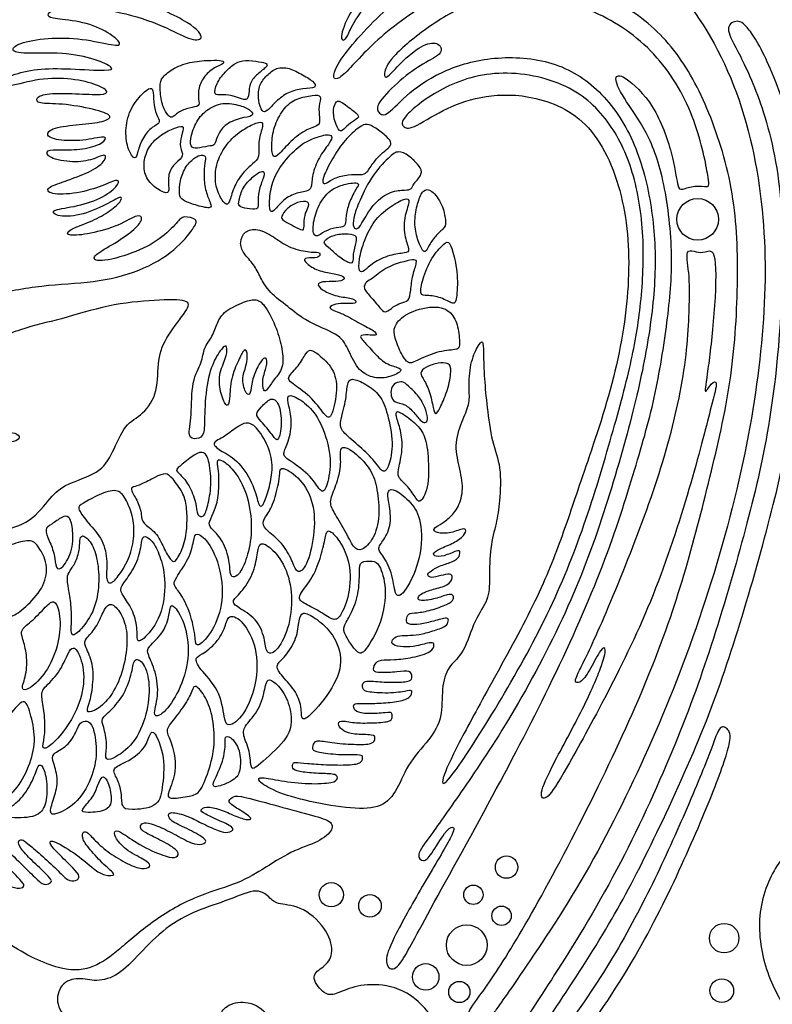
# Model space of a CAD drawing. Units: millimetres. Extents: x -68 to 108, y -111 to 119.
# Drawn here: x 4 to 56, y -16 to 53 of the extents above; entities that cross this region are included whole.
import ezdxf

# ---------------------------------------------------------------- set-up
doc = ezdxf.new("R2010")
doc.units = ezdxf.units.MM
doc.header["$MEASUREMENT"] = 0
doc.layers.add('Layer 03', color=5, linetype='Continuous')

msp = doc.modelspace()

# ---------------------------------------------------------------- linework, layer by layer
at = {"layer": 'Layer 03'}
for centre, radius in [((51.251, 38.828), 1.459), ((37.844, -6.598), 0.785), ((25.548, -8.537), 0.851), ((35.517, -8.537), 0.679), ((28.263, -9.313), 0.791), ((37.495, -10.011), 0.679), ((35.052, -12.067), 1.427), ((53.111, -11.581), 1.033), ((32.172, -14.299), 0.931), ((52.943, -15.263), 0.831), ((34.533, -15.356), 0.743)]:
    msp.add_circle(centre, radius, dxfattribs=at)
for points in [[(30.423, 59.121), (31.456, 59.927), (33.867, 61.514), (38.315, 62.633), (43.441, 62.441), (48.876, 60.425), (52.375, 57.486), (53.399, 56.196), (52.899, 55.902), (52.361, 56.303), (50.687, 57.86), (48.808, 59.184), (47.446, 59.751), (47.108, 59.512), (47.107, 59.176), (48.57, 58.516), (50.642, 57.029), (51.83, 55.86), (52.025, 55.398), (51.611, 55.111), (51.069, 55.366), (48.615, 57.387), (45.278, 58.974), (40.48, 59.734), (35.949, 58.979), (32.572, 57.428), (29.903, 55.816), (27.681, 53.613), (26.794, 51.993), (26.547, 51.339), (26.086, 51.382), (26.718, 53.248), (28.435, 55.561), (30.953, 57.17), (32.152, 58.004), (31.186, 58.483), (29.404, 57.341), (27.84, 55.72), (27.114, 54.688), (26.743, 54.963), (27.664, 56.682), (29.389, 58.316), (30.423, 59.121)], [(38.59, -14.471), (39.692, -12.862), (43.196, -7.734), (47.604, 0.999), (51.5, 10.643), (54.552, 21.372), (55.995, 30.884), (56.102, 39.42), (54.217, 48.503), (49.667, 55.872), (45.369, 57.877), (42.103, 58.325), (42.735, 57.741), (43.751, 57.106), (42.403, 57.176), (38.827, 57.743), (32.885, 56.271), (28.886, 53.318), (25.36, 49.208), (25.849, 48.122), (28.088, 50.964), (32.259, 54.228), (36.821, 55.862), (41.978, 55.609), (46.304, 53.946), (49.757, 50.925), (52.131, 46.513), (53.926, 40.725), (54.157, 34.333), (53.68, 27.354), (52.157, 20.847), (50.365, 13.815), (48.084, 7.203), (44.436, -0.817), (39.803, -9.665), (36.75, -14.633), (35.075, -16.727), (35.135, -17.206), (35.809, -17.907), (36.585, -17.39), (37.488, -16.081), (38.59, -14.471)], [(-9.766, 50.306), (-8.611, 50.956), (-5.167, 52.795), (0.879, 54.877), (7.017, 55.383), (12.003, 54.331), (15.945, 52.532), (16.729, 51.376), (15.615, 51.376), (13.964, 52.367), (10.663, 53.481), (7.98, 53.646), (5.917, 53.563), (5.546, 53.109), (6.082, 52.862), (8.146, 52.738), (10.044, 51.913), (10.911, 51.087), (10.415, 50.963), (8.104, 51.541), (5.628, 51.582), (3.511, 51.192), (3.013, 50.64), (3.843, 50.428), (6.757, 50.565), (9.101, 50.061), (10.341, 49.45), (10.061, 49.211), (7.145, 49.411), (4.868, 49.411), (3.071, 48.971), (2.032, 48.372), (2.552, 47.973), (4.791, 48.691), (7.107, 48.771), (9.063, 48.331), (10.021, 47.773), (9.581, 47.533), (7.627, 47.653), (5.596, 47.692), (4.789, 47.373), (4.927, 46.9), (6.567, 46.983), (8.99, 46.553), (10.318, 46.085), (9.653, 45.659), (7.911, 45.48), (5.961, 45.284), (5.406, 44.695), (6.482, 44.313), (8.418, 44.35), (9.931, 44.765), (9.586, 44.145), (8.139, 43.697), (6.485, 43.697), (5.52, 43.731), (5.623, 43.111), (7.483, 42.771), (8.891, 43.013), (9.854, 43.528), (9.647, 42.772), (8.445, 42.05), (6.553, 41.398), (5.443, 40.999), (5.898, 40.515), (8.006, 40.658), (9.771, 41.284), (10.715, 41.726), (10.62, 41.172), (9.435, 40.262), (7.466, 39.671), (5.74, 39.502), (6.332, 38.962), (8.115, 39.097), (10.068, 39.999), (10.876, 40.552), (10.865, 40.096), (9.914, 39.307), (8.666, 38.636), (6.928, 38.054), (7.049, 37.63), (8.577, 37.793), (10.707, 38.378), (12.073, 39.277), (12.396, 38.854), (11.7, 38.034), (10.159, 37.015), (8.668, 36.219), (9.115, 35.747), (11.675, 36.418), (13.593, 37.407), (14.823, 38.693), (15.131, 39.112), (16.249, 38.833), (15.969, 38.301), (14.711, 36.68), (12.167, 35.142), (8.912, 34.368), (5.279, 34.256), (1.506, 33.53), (-1.448, 32.509), (-3.28, 30.847), (-4.464, 30.227), (-4.379, 31.298), (-4.069, 34.285), (-3.534, 35.159), (-3.59, 36.596), (-3.421, 37.779), (-2.039, 39.143), (-0.08, 40.278), (0.843, 42.193), (1.325, 43.612), (0.871, 44.009), (-2.342, 45.553), (-4.064, 47.359), (-4.826, 47.331), (-7.006, 47.292), (-8.918, 48.557), (-9.845, 48.417), (-11.195, 48.22), (-12.094, 48.894), (-10.92, 49.656), (-9.766, 50.306)], [(32.446, 52.348), (33.456, 53.051), (35.61, 54.297), (39.433, 54.595), (44.078, 53.673), (48.453, 50.676), (51.167, 46.067), (52.093, 41.333), (52.051, 41.042), (51.053, 41.25), (50.096, 40.875), (49.847, 40.959), (49.555, 43.288), (48.266, 46.948), (45.943, 49.079), (45.318, 48.871), (45.901, 47.497), (47.733, 45.082), (48.982, 41.585), (49.588, 36.133), (49.169, 31.812), (48.304, 26.243), (46.818, 21.162), (44.658, 14.316), (40.897, 5.997), (36.737, -1.914), (31.398, -11.538), (30.319, -13.654), (29.614, -13.862), (29.282, -13.115), (29.863, -11.621), (32.062, -7.68), (34.302, -4.029), (34.095, -3.697), (33.597, -3.987), (32.476, -5.854), (32.062, -6.269), (31.398, -5.854), (32.435, -4.527), (34.843, -1.079), (38.355, 4.122), (42.425, 11.846), (44.869, 18.651), (46.865, 25.673), (47.938, 30.883), (48.408, 35.771), (48.031, 40.259), (46.793, 44.705), (44.297, 48.2), (40.946, 50.121), (36.624, 50.309), (33.113, 49.234), (30.616, 47.439), (29.337, 45.903), (28.757, 46.395), (28.724, 46.935), (30.405, 48.667), (31.988, 49.794), (33.536, 50.485), (33.039, 51.331), (31.924, 51.099), (30.397, 49.824), (29.387, 48.616), (29.196, 48.933), (29.55, 50.082), (31.436, 51.646), (32.446, 52.348)], [(40.988, -14.494), (42.173, -12.651), (45.429, -7.465), (49.469, 1.278), (52.098, 8.344), (54.432, 16.309), (56.174, 23.219), (57.172, 31.218), (57.339, 41.092), (55.679, 47.386), (53.91, 50.968), (53.155, 52.289), (53.91, 52.855), (54.728, 52.541), (56.426, 49.584), (58.427, 43.664), (58.865, 37.847), (58.49, 31.53), (57.846, 24.234), (56.369, 17.814), (53.885, 9.169), (51.543, 2.533), (47.834, -5.446), (44.998, -10.854), (40.914, -17.056), (38.185, -21.117), (37.652, -21.383), (36.72, -20.717), (38.318, -18.52), (39.803, -16.336), (40.988, -14.494)], [(17.092, 49.98), (16.733, 49.967), (15.761, 49.915), (14.495, 49.476), (13.63, 48.779), (13.501, 48.224), (13.63, 46.959), (14.018, 46.171), (14.366, 45.861), (14.741, 46.352), (15.606, 46.675), (16.367, 46.739), (16.225, 47.191), (16.2, 48.056), (16.664, 48.934), (17.348, 49.502), (18.123, 49.747), (17.917, 49.992), (17.452, 49.992), (17.092, 49.98)], [(20.468, 49.886), (20.202, 49.927), (19.472, 50.008), (18.849, 49.841), (18.09, 49.187), (17.467, 48.351), (17.284, 47.5), (17.862, 47.607), (18.864, 47.47), (19.655, 47.075), (19.791, 47.607), (19.791, 48.382), (20.369, 49.05), (21.083, 49.537), (21.068, 49.765), (20.734, 49.846), (20.468, 49.886)], [(23.423, 49.028), (23.109, 49.197), (22.451, 49.521), (21.615, 49.445), (20.931, 48.853), (20.43, 48.169), (20.414, 47.151), (20.688, 46.315), (21.037, 46.376), (21.645, 47.105), (22.527, 47.774), (23.545, 48.017), (24.578, 48.032), (24.335, 48.503), (23.737, 48.858), (23.423, 49.028)], [(43.169, 20.809), (43.787, 22.617), (45.453, 27.355), (46.625, 34.229), (46.235, 40.634), (43.696, 46.111), (39.22, 47.713), (35.907, 47.488), (33.356, 46.557), (31.096, 45.051), (30.567, 45.317), (30.342, 45.804), (32.904, 47.989), (37.122, 49.495), (42.396, 48.441), (45.25, 45.639), (46.905, 42.029), (47.582, 37.365), (47.281, 32.552), (46.604, 28.641), (45.075, 23.068), (43.101, 16.554), (40.498, 10.407), (36.725, 3.85), (33.519, -1.033), (33.137, -0.728), (34.352, 1.871), (36.638, 6.064), (39.916, 11.933), (41.745, 16.506), (42.551, 19), (43.169, 20.809)], [(12.267, 47.591), (12.012, 47.326), (11.371, 46.55), (11.057, 44.999), (11.279, 43.65), (11.815, 42.911), (11.944, 43.521), (12.313, 44.611), (13.015, 45.35), (13.588, 45.571), (13.385, 45.978), (13.052, 46.79), (13.108, 47.825), (12.905, 48.139), (12.523, 47.856), (12.267, 47.591)], [(19.127, 46.809), (18.792, 46.908), (17.951, 47.086), (16.707, 46.513), (15.98, 45.575), (15.636, 44.408), (15.693, 43.777), (16.286, 43.834), (17.166, 44.006), (17.358, 44.006), (17.53, 44.599), (17.989, 45.46), (19.194, 45.977), (20.151, 46.034), (19.959, 46.493), (19.462, 46.71), (19.127, 46.809)], [(24.204, 47.511), (23.9, 47.474), (23.094, 47.337), (22.239, 46.705), (21.552, 45.46), (21.329, 44.196), (21.422, 43.062), (21.849, 43.322), (22.816, 44.475), (24.042, 45.274), (24.749, 45.367), (24.73, 45.943), (24.637, 46.761), (24.916, 47.56), (24.507, 47.548), (24.204, 47.511)], [(25.849, 46.985), (25.765, 46.837), (25.614, 46.327), (25.892, 45.423), (26.188, 44.901), (26.484, 45.232), (27.023, 45.701), (27.614, 45.997), (27.214, 46.345), (26.118, 47.214), (25.933, 47.133), (25.849, 46.985)], [(19.579, 45.237), (19.252, 45.046), (18.582, 44.582), (17.686, 43.346), (17.377, 42.187), (17.439, 40.982), (17.995, 39.947), (18.366, 39.777), (18.567, 40.735), (19.123, 41.878), (19.911, 42.635), (20.467, 43.053), (20.467, 43.532), (20.436, 44.474), (20.854, 45.571), (20.545, 45.726), (19.906, 45.427), (19.579, 45.237)], [(14.657, 45.25), (14.399, 45.161), (13.761, 44.906), (12.785, 44.083), (12.384, 43.012), (12.403, 41.94), (13.072, 41.079), (14.105, 40.525), (14.182, 40.946), (14.048, 42.036), (14.622, 42.82), (15.272, 43.26), (14.89, 43.873), (15.005, 44.676), (15.311, 45.441), (14.915, 45.339), (14.657, 45.25)], [(25.734, 43.223), (25.983, 43.644), (26.455, 44.376), (27.584, 45.389), (28.049, 45.558), (28.608, 45.284), (29.516, 44.598), (29.832, 44.144), (29.579, 43.827), (29.041, 43.415), (28.534, 42.877), (28.017, 42.022), (27.7, 41.959), (26.75, 42.012), (25.705, 41.717), (25.261, 41.382), (24.915, 41.274), (24.959, 41.847), (25.484, 42.801), (25.734, 43.223)], [(24.7, 44.63), (24.433, 44.548), (23.651, 44.301), (22.509, 43.237), (21.568, 41.971), (21.213, 40.583), (21.198, 39.348), (21.46, 39.302), (22.062, 40.12), (23.003, 40.706), (24.006, 40.799), (24.175, 41.092), (24.206, 42.048), (24.762, 43.345), (25.502, 44.239), (25.672, 44.702), (25.255, 44.795), (24.967, 44.713), (24.7, 44.63)], [(27.494, 39.993), (27.693, 40.478), (28.272, 41.786), (29.672, 43.283), (30.235, 43.685), (30.975, 43.331), (31.763, 42.575), (32.004, 42.012), (31.28, 41.304), (31.184, 40.918), (30.798, 40.885), (29.72, 40.837), (28.545, 40.017), (27.757, 38.665), (27.419, 38.086), (27.065, 38.215), (27.081, 38.874), (27.296, 39.507), (27.494, 39.993)], [(15.984, 43.137), (15.803, 43.011), (15.329, 42.602), (14.912, 41.524), (14.863, 40.544), (15.059, 40.152), (15.966, 39.845), (17.191, 39.515), (17.105, 39.931), (16.726, 40.752), (16.591, 41.867), (16.664, 42.859), (16.799, 43.288), (16.419, 43.362), (16.166, 43.264), (15.984, 43.137)], [(20.004, 41.752), (19.798, 41.57), (19.309, 41.09), (19.065, 40.074), (18.988, 39.739), (19.631, 39.572), (20.428, 39.482), (20.415, 39.855), (20.428, 40.833), (20.814, 41.785), (20.904, 42.222), (20.544, 42.183), (20.209, 41.935), (20.004, 41.752)], [(26.564, 41.29), (26.288, 41.223), (25.537, 40.998), (24.716, 40.017), (24.266, 38.713), (24.25, 37.636), (24.668, 37.636), (25.199, 38.102), (26.18, 38.295), (26.55, 38.311), (26.55, 38.858), (26.711, 39.824), (27.194, 40.837), (27.58, 41.352), (27.194, 41.4), (26.84, 41.357), (26.564, 41.29)], [(31.644, 40.038), (31.542, 39.697), (31.36, 38.889), (31.477, 37.69), (31.907, 36.674), (32.129, 36.452), (32.389, 37), (32.91, 37.755), (33.588, 38.29), (33.588, 38.681), (33.393, 39.854), (32.559, 40.974), (31.972, 40.935), (31.746, 40.379), (31.644, 40.038)], [(23.905, 39.63), (23.84, 39.471), (23.674, 39.176), (23.632, 38.248), (23.619, 37.986), (22.94, 38.345), (22.083, 38.788), (22.013, 38.982), (22.415, 39.605), (23.162, 40.075), (24.061, 40.13), (23.969, 39.789), (23.905, 39.63)], [(29.633, 39.666), (29.255, 39.397), (28.517, 38.737), (27.865, 37.381), (27.461, 35.974), (27.487, 35.075), (27.826, 35.14), (28.426, 35.778), (29.664, 36.365), (30.798, 36.469), (31.097, 36.612), (30.68, 37.499), (30.602, 38.958), (31.136, 40.196), (30.785, 40.353), (30.011, 39.936), (29.633, 39.666)], [(22.491, 32.716), (22.925, 32.374), (23.794, 31.622), (26.128, 30.785), (26.692, 29.852), (27.353, 28.276), (28.442, 27.673), (29.531, 27.693), (30.621, 28.199), (30.29, 28.451), (29.24, 28.685), (28.306, 29.774), (27.625, 30.474), (27.528, 30.727), (28.345, 30.727), (28.792, 30.669), (28.637, 31.019), (27.606, 31.466), (26.4, 32.244), (25.213, 32.575), (25.719, 32.866), (26.322, 32.964), (27.436, 32.868), (27.183, 33.315), (26.094, 33.374), (25.024, 33.763), (24.499, 34.268), (24.829, 34.482), (25.977, 34.444), (26.502, 34.58), (26.463, 34.852), (25.705, 35.027), (24.596, 35.202), (23.76, 35.747), (23.526, 36.155), (24.518, 36.097), (24.791, 36.291), (24.752, 36.564), (24.032, 36.486), (22.45, 36.876), (21.538, 37.613), (20.335, 38.234), (19.443, 38.021), (19.094, 37.225), (19.346, 36.45), (20.161, 35.654), (20.549, 34.801), (21.189, 33.676), (22.057, 33.058), (22.491, 32.716)], [(25.387, 36.823), (25.596, 36.639), (26.16, 36.117), (26.916, 35.687), (27.099, 35.831), (27.059, 36.561), (27.398, 37.486), (27.19, 37.786), (26.304, 37.864), (25.404, 37.629), (24.909, 37.225), (25.179, 37.008), (25.387, 36.823)], [(33.298, 36.955), (33.077, 36.732), (32.455, 36.005), (31.872, 34.372), (31.755, 33.477), (32.202, 33.516), (33.252, 33.399), (34.167, 32.796), (34.342, 33.127), (34.458, 34.916), (34.069, 36.725), (33.778, 37.347), (33.518, 37.179), (33.298, 36.955)], [(50.67, 33.918), (50.674, 32.999), (50.649, 29.544), (49.336, 23.135), (46.982, 16.378), (43.976, 9.162), (42.663, 6.66), (42.622, 6.332), (43.074, 6.291), (43.73, 7.275), (44.509, 8.834), (44.878, 8.834), (44.591, 7.603), (43.238, 4.486), (40.748, 0.001), (40.085, -1.739), (40.665, -1.946), (41.783, -0.165), (44.904, 5.468), (48.248, 12.318), (50.811, 20.207), (52.324, 26.224), (52.694, 27.51), (52.221, 27.457), (51.663, 26.346), (51.93, 27.895), (52.448, 32.125), (52.634, 36.933), (51.712, 36.463), (51.174, 36.526), (50.5, 36.75), (50.501, 36.06), (50.625, 35.062), (50.666, 34.838), (50.67, 33.918)], [(28.503, 34.757), (28.753, 34.936), (29.518, 35.558), (30.724, 35.889), (31.444, 36.044), (31.599, 35.869), (31.249, 34.975), (31.113, 33.788), (31.016, 33.088), (30.432, 32.971), (29.888, 32.718), (29.382, 32.252), (29.11, 32.427), (28.351, 33.38), (27.729, 34.002), (28.02, 34.488), (28.254, 34.579), (28.503, 34.757)], [(-1.729, 28.226), (-1.061, 28.73), (0.594, 29.772), (3.844, 31.244), (6.512, 31.765), (9.884, 32.869), (13.307, 33.194), (15.708, 33.225), (15.523, 32.517), (14.015, 30.7), (13.307, 29.038), (13.461, 26.729), (12.352, 25.066), (11.046, 24.529), (10.222, 22.393), (9.306, 20.988), (6.864, 20.286), (5.885, 19.407), (4.538, 17.545), (2.189, 16.915), (0.814, 16.685), (-0.303, 15.826), (-1.954, 16.019), (-3.169, 16.662), (-3.447, 17.287), (-2.996, 17.304), (-1.988, 16.853), (-1.294, 16.887), (-1.294, 17.217), (-1.902, 17.443), (-2.839, 17.651), (-2.874, 18.068), (-2.561, 18.277), (-0.582, 18.172), (0.703, 18.398), (0.964, 18.78), (0.825, 19.093), (-0.13, 18.989), (-1.259, 18.711), (-2.093, 18.746), (-2.231, 19.058), (-2.179, 19.457), (-1.554, 19.579), (-0.2, 19.753), (1.051, 19.909), (1.502, 20.239), (1.433, 20.43), (0.616, 20.465), (-0.564, 20.465), (-1.328, 20.256), (-0.946, 21.054), (0.463, 21.437), (2.255, 21.472), (3.055, 21.559), (3.09, 22.08), (2.742, 22.307), (1.124, 22.202), (0.202, 21.994), (-0.754, 21.802), (-0.702, 22.063), (-0.041, 22.724), (1.559, 23.002), (3.195, 23.194), (3.734, 23.385), (3.612, 23.838), (2.812, 23.907), (1.333, 23.907), (-0.111, 23.42), (-0.963, 23.055), (-1.224, 23.211), (-0.661, 23.78), (0.697, 24.215), (1.586, 24.459), (1.429, 24.877), (0.75, 24.825), (-0.591, 24.337), (-1.149, 23.989), (-1.305, 24.302), (-0.852, 24.807), (0.427, 25.401), (1.362, 25.967), (1.302, 26.207), (0.642, 26.207), (-0.258, 25.847), (-0.678, 26.027), (-0.168, 26.477), (0.762, 26.927), (1.842, 27.377), (1.782, 27.797), (0.552, 27.947), (-1.398, 27.227), (-3.168, 25.458), (-4.038, 25.458), (-4.278, 25.967), (-3.408, 26.747), (-2.396, 27.722), (-1.729, 28.226)], [(19.402, 33.014), (19.019, 32.867), (18.013, 32.401), (17.538, 31.59), (17.244, 30.594), (16.569, 29.831), (16.535, 28.806), (15.728, 27.566), (15.775, 24.978), (15.433, 23.493), (16.125, 23.387), (16.683, 23.652), (16.63, 25.008), (16.819, 27.641), (17.429, 29.222), (18.119, 30.089), (18.257, 29.833), (18.198, 29.143), (17.609, 27.959), (17.772, 26.544), (18.242, 25.544), (18.438, 26.113), (18.477, 27.701), (19.066, 28.99), (19.457, 29.811), (19.69, 29.571), (19.627, 28.546), (19.204, 27.633), (19.594, 26.465), (19.894, 26.527), (19.963, 27.508), (20.386, 28.55), (20.823, 29.191), (21.049, 29.064), (21.044, 28.582), (20.677, 27.573), (20.797, 26.695), (21.058, 26.843), (21.497, 27.583), (22.223, 28.353), (22.133, 29.735), (21.746, 31.161), (20.935, 32.82), (20.309, 33.281), (19.784, 33.16), (19.402, 33.014)], [(31.57, 28.933), (31.907, 29.095), (32.958, 29.588), (34.397, 29.685), (34.592, 29.841), (34.494, 31.183), (34.105, 32.233), (33.074, 32.875), (30.877, 32.35), (30.001, 31.475), (29.885, 30.813), (30.313, 29.666), (30.935, 28.615), (31.233, 28.771), (31.57, 28.933)], [(21.706, -1.286), (22.318, -1.54), (23.958, -2.028), (27.08, -2.547), (29.153, -2.459), (30.202, -1.217), (30.956, 0.803), (32.707, 2.581), (33.381, 4.089), (33.272, 6.241), (33.841, 7.63), (34.845, 8.296), (35.601, 10.844), (36.628, 12.13), (36.648, 13.603), (36.666, 15.838), (37.152, 17.568), (37.368, 18.904), (37.495, 21.541), (36.796, 23.155), (36.466, 25.742), (36.277, 27.629), (36.213, 29.613), (36.213, 30.422), (35.836, 30.018), (35.27, 28.723), (35.189, 26.943), (35.297, 26.002), (34.812, 24.87), (34.163, 23.176), (34.517, 21.49), (34.87, 19.913), (34.489, 18.608), (33.822, 17.851), (33.15, 17.402), (32.638, 17.13), (32.862, 16.81), (33.966, 16.794), (34.942, 17.242), (35.054, 16.938), (34.622, 16.378), (33.63, 15.914), (32.702, 15.53), (32.686, 15.194), (33.406, 15.146), (34.455, 15.664), (34.62, 15.545), (34.523, 15.055), (33.915, 14.754), (33.005, 14.499), (32.335, 14.02), (32.287, 13.876), (32.527, 13.653), (33.229, 13.845), (33.931, 14.02), (34.122, 13.733), (33.803, 13.158), (32.67, 12.887), (31.825, 12.6), (31.585, 12.265), (31.713, 12.042), (32.894, 12.201), (33.771, 12.568), (34.101, 12.523), (34.19, 12.181), (33.774, 11.838), (32.508, 11.392), (31.511, 11.213), (30.886, 11.213), (30.826, 10.752), (30.826, 10.394), (31.809, 10.409), (32.702, 10.647), (33.803, 10.96), (33.759, 10.647), (33.669, 10.29), (32.657, 9.948), (31.689, 9.68), (30.886, 9.65), (30.156, 9.635), (29.799, 9.352), (29.754, 8.965), (30.603, 8.816), (31.481, 8.876), (32.685, 9.227), (32.788, 9.035), (32.685, 8.49), (31.226, 8.077), (29.929, 7.93), (28.971, 7.959), (28.588, 7.694), (28.425, 7.104), (28.912, 7.016), (30.194, 7.075), (31.138, 7.222), (31.223, 6.746), (31.18, 6.414), (30.082, 6.341), (28.753, 6.399), (27.713, 6.529), (27.728, 5.865), (28.002, 5.662), (29.822, 5.561), (31.064, 5.792), (31.223, 5.821), (31.18, 5.301), (30.342, 4.998), (29.042, 4.897), (27.843, 4.854), (27.106, 4.926), (27.106, 4.594), (27.236, 4.305), (28.016, 4.117), (29.519, 4.232), (29.822, 4.276), (29.836, 3.886), (29.735, 3.582), (28.369, 3.508), (27.13, 3.494), (26.125, 3.741), (25.994, 3.362), (26.373, 2.925), (27.072, 2.692), (28.602, 2.707), (28.632, 2.473), (28.559, 2.007), (27.16, 1.992), (25.531, 2.102), (24.42, 2.38), (24.259, 1.883), (24.215, 1.591), (24.537, 1.459), (26.043, 1.24), (27.592, 1.284), (27.77, 1.217), (27.753, 0.691), (26.863, 0.544), (25.145, 0.572), (23.779, 0.67), (22.962, 0.779), (22.824, 0.668), (22.794, 0.217), (23.444, 0.062), (24.885, -0.051), (25.959, -0.051), (26.015, -0.433), (25.761, -0.687), (24.009, -0.8), (21.944, -0.56), (20.554, -0.234), (20.285, -0.503), (21.094, -1.032), (21.706, -1.286)], [(23.758, 29.395), (23.619, 29.19), (23.287, 28.526), (22.397, 27.741), (22.685, 27.374), (24.099, 26.484), (25.146, 25.017), (25.539, 24.756), (26.01, 26.72), (25.827, 28.264), (24.753, 29.286), (24.125, 29.757), (23.898, 29.6), (23.758, 29.395)], [(33.926, 28.356), (33.947, 28.105), (33.854, 27.241), (33.34, 25.909), (32.919, 25.115), (32.744, 25.255), (32.557, 26.493), (32.078, 27.591), (31.705, 28.058), (32.137, 28.491), (33.118, 28.794), (33.725, 28.748), (33.904, 28.607), (33.926, 28.356)], [(26.678, 27.172), (26.63, 26.897), (26.612, 26.128), (26.114, 24.528), (26.245, 23.978), (27.425, 23.008), (28.552, 21.985), (29.182, 20.937), (29.601, 21.435), (29.942, 23.086), (29.496, 25.289), (28.998, 26.547), (28.002, 27.281), (26.901, 27.78), (26.726, 27.447), (26.678, 27.172)], [(30.965, 27.126), (31.162, 26.943), (31.761, 26.391), (32.127, 25.647), (32.363, 24.844), (32.221, 24.549), (31.879, 24.584), (31.359, 25.293), (30.745, 25.895), (29.906, 26.002), (29.729, 26.415), (29.729, 26.994), (30.024, 27.372), (30.579, 27.49), (30.768, 27.309), (30.965, 27.126)], [(21.297, 26.209), (21.079, 26.143), (20.59, 25.62), (20.197, 25.148), (20.537, 24.782), (21.506, 23.63), (21.82, 23.08), (22.135, 24.494), (21.899, 26.012), (21.515, 26.274), (21.297, 26.209)], [(22.581, 25.727), (22.65, 25.393), (22.842, 24.52), (22.501, 23.001), (22.056, 22.32), (22.632, 21.901), (24.193, 20.843), (24.878, 19.474), (25.272, 20.08), (25.614, 21.948), (25.035, 24.211), (24.141, 25.685), (22.93, 26.474), (22.43, 26.527), (22.512, 26.062), (22.581, 25.727)], [(30.368, 24.156), (30.465, 23.776), (30.607, 22.911), (30.289, 21.374), (30.13, 20.765), (30.951, 20.129), (31.534, 19.176), (31.799, 18.885), (32.434, 20.05), (32.355, 22.646), (32.037, 23.917), (31.322, 24.659), (30.156, 25.507), (30.024, 25.189), (30.271, 24.535), (30.368, 24.156)], [(18.126, 23.674), (18.376, 23.846), (19.108, 24.409), (19.736, 24.66), (20.478, 24.146), (21.369, 22.46), (21.448, 21.072), (21.138, 19.748), (20.748, 18.639), (20.441, 18.663), (20.187, 20.097), (19.104, 21.885), (17.797, 22.594), (17.149, 23.079), (17.609, 23.379), (17.876, 23.503), (18.126, 23.674)], [(26.191, 22.524), (26.173, 22.293), (26.295, 21.579), (25.903, 20.141), (25.38, 19.07), (25.668, 18.364), (26.53, 17.031), (27.132, 15.724), (27.654, 15.541), (28.543, 16.351), (28.987, 18.024), (28.778, 19.984), (28.412, 21.239), (27.262, 22.467), (26.4, 22.964), (26.208, 22.755), (26.191, 22.524)], [(15.102, 21.659), (15.34, 21.849), (15.996, 22.403), (16.656, 22.602), (17.011, 21.906), (17.176, 20.137), (16.876, 18.679), (16.633, 17.884), (16.101, 18.012), (16.109, 18.902), (15.569, 20.275), (14.91, 20.983), (14.566, 21.26), (14.864, 21.468), (15.102, 21.659)], [(17.67, 20.554), (17.673, 20.211), (17.651, 19.249), (17.278, 18.152), (16.877, 17.475), (17.173, 17.11), (17.966, 16.334), (18.466, 14.818), (18.415, 13.874), (18.719, 13.654), (19.225, 14.042), (19.781, 15.475), (20.051, 17.447), (19.643, 19.715), (18.802, 21.178), (17.944, 21.949), (17.491, 22.05), (17.633, 21.31), (17.667, 20.898), (17.67, 20.554)], [(21.893, 20.599), (21.841, 20.228), (21.586, 19.049), (21.036, 18.069), (20.63, 17.52), (21.036, 16.97), (22.112, 16.181), (22.852, 14.867), (23.091, 13.983), (23.737, 14.245), (24.358, 16.301), (24.43, 18.762), (23.569, 20.507), (22.207, 21.487), (21.897, 21.272), (21.944, 20.969), (21.893, 20.599)], [(12.259, 20.27), (12.528, 20.386), (13.243, 20.771), (13.953, 21.094), (14.394, 20.713), (15.172, 19.657), (15.422, 18.724), (15.461, 17.355), (15.255, 15.962), (14.644, 14.782), (14.36, 14.772), (13.778, 15.795), (13.293, 16.916), (12.24, 17.53), (12.268, 18.073), (12.021, 19.037), (11.417, 19.891), (11.63, 20.074), (11.99, 20.154), (12.259, 20.27)], [(8.172, 18.93), (8.435, 19.081), (9.267, 19.552), (10.558, 19.985), (11.107, 19.305), (11.659, 18.058), (11.766, 16.63), (11.452, 15.137), (10.675, 13.832), (10.031, 13.158), (9.711, 13.543), (9.885, 15.023), (9.476, 16.528), (8.326, 17.701), (7.689, 18.645), (7.909, 18.778), (8.172, 18.93)], [(29.58, 18.97), (29.643, 18.608), (29.821, 17.679), (29.339, 16.393), (28.696, 15.75), (29.205, 15.268), (29.902, 13.902), (30.009, 12.187), (30.732, 12.589), (31.911, 15.081), (31.911, 17.813), (31.188, 18.965), (29.982, 19.983), (29.446, 19.849), (29.518, 19.331), (29.58, 18.97)], [(5.944, 17.46), (6.16, 17.608), (6.692, 18.013), (7.167, 18.07), (7.433, 17.272), (7.452, 15.658), (6.692, 14.271), (6.196, 14.259), (6.175, 15.295), (5.763, 16.336), (5.394, 17.126), (5.727, 17.312), (5.944, 17.46)], [(7.88, 15.755), (7.844, 15.478), (7.67, 14.819), (7.185, 14.148), (6.98, 13.756), (7.11, 12.992), (7.327, 11.822), (7.333, 10.45), (7.268, 9.499), (7.854, 9.872), (8.897, 11.209), (9.298, 13.04), (9.209, 14.766), (8.829, 16.076), (8.116, 16.771), (7.89, 16.477), (7.917, 16.031), (7.88, 15.755)], [(12.21, 15.948), (12.149, 15.595), (11.921, 14.627), (11.067, 13.432), (10.66, 12.857), (11.075, 12.275), (11.765, 11.192), (11.978, 9.808), (11.872, 9.105), (12.548, 9.45), (13.802, 11.218), (13.945, 13.754), (13.543, 15.258), (13.019, 16.37), (12.287, 16.744), (12.271, 16.301), (12.21, 15.948)], [(15.876, 16.236), (15.811, 15.912), (15.633, 15.053), (14.539, 13.572), (14.467, 13.134), (15.001, 12.624), (15.706, 11.167), (16.021, 9.587), (16.021, 8.713), (16.92, 9.466), (17.965, 11.434), (17.916, 14.033), (17.066, 16.171), (16.021, 16.997), (15.94, 16.56), (15.876, 16.236)], [(25.094, 16.353), (25.026, 16.01), (24.815, 15.075), (24.205, 13.538), (23.051, 12.294), (23.639, 11.887), (24.861, 11.299), (25.742, 10.62), (26.24, 10.959), (26.918, 12.746), (26.896, 15.03), (25.833, 16.771), (25.222, 17.133), (25.162, 16.696), (25.094, 16.353)], [(1.905, 15.638), (2.283, 15.748), (3.298, 16.082), (4.543, 16.451), (5.106, 15.791), (5.739, 14.502), (5.364, 12.934), (4.094, 11.596), (3.029, 10.81), (2.61, 11.225), (2.522, 12.772), (2.034, 13.93), (1.255, 14.75), (1.025, 15.421), (1.526, 15.527), (1.905, 15.638)], [(20.375, 15.433), (20.315, 15.083), (20.179, 14.148), (19.343, 12.723), (18.483, 12.045), (18.936, 11.638), (20.338, 10.869), (20.926, 9.399), (20.948, 8.336), (21.649, 8.359), (22.599, 10.055), (22.893, 12.429), (22.373, 14.578), (21.287, 15.867), (20.541, 16.251), (20.436, 15.784), (20.375, 15.433)], [(27.529, 14.069), (27.525, 13.678), (27.507, 12.527), (26.913, 11.071), (26.374, 10.262), (26.428, 9.776), (27.426, 8.266), (27.857, 8.401), (29.125, 10.477), (29.476, 13.067), (28.909, 14.739), (28.505, 14.874), (27.534, 14.874), (27.534, 14.461), (27.529, 14.069)], [(3.918, 9.371), (4.005, 9.081), (4.225, 8.306), (4.186, 6.852), (3.701, 5.747), (4.341, 5.806), (5.581, 7.007), (6.415, 8.887), (6.626, 10.902), (6.18, 12.219), (5.696, 11.87), (4.592, 10.65), (3.701, 10.049), (3.83, 9.662), (3.918, 9.371)], [(9.543, 11.268), (9.399, 10.963), (9.078, 10.162), (8.264, 9.366), (8.19, 9.033), (8.84, 7.854), (8.871, 6.354), (8.631, 4.95), (8.298, 4.23), (8.84, 4.277), (9.849, 4.995), (10.788, 6.557), (11.218, 8.5), (11.258, 10.218), (10.629, 11.58), (9.94, 11.99), (9.686, 11.572), (9.543, 11.268)], [(14.158, 11.068), (14.095, 10.76), (13.862, 9.842), (12.601, 8.791), (12.648, 8.371), (13.255, 7.157), (13.488, 5.383), (12.928, 3.842), (13.769, 4.052), (14.913, 5.71), (15.66, 7.998), (15.38, 10.426), (14.469, 11.873), (14.236, 11.686), (14.22, 11.375), (14.158, 11.068)], [(23.296, 10.666), (23.242, 10.349), (23.178, 9.466), (22.306, 8.11), (21.596, 7.562), (21.919, 6.981), (23.048, 5.819), (23.5, 4.624), (23.404, 3.72), (23.888, 3.753), (25.792, 6.012), (26.47, 8.078), (25.534, 10.015), (24.372, 10.919), (23.5, 11.371), (23.35, 10.984), (23.296, 10.666)], [(18.078, 10.246), (17.948, 9.906), (17.538, 9.087), (16.374, 8.245), (15.985, 8.116), (16.179, 7.404), (17.765, 5.851), (18.056, 3.716), (18.25, 3.165), (19.415, 3.877), (20.451, 6.531), (20.289, 9.151), (19.189, 10.866), (18.315, 11.125), (18.207, 10.586), (18.078, 10.246)], [(6.993, 8.169), (6.838, 7.839), (6.393, 6.83), (5.168, 5.851), (5.257, 5.205), (5.48, 3.87), (5.458, 2.423), (5.191, 1.622), (5.792, 1.8), (6.927, 3.024), (7.995, 4.894), (8.329, 7.053), (7.728, 8.789), (7.327, 8.811), (7.149, 8.499), (6.993, 8.169)], [(11.537, 7.039), (11.433, 6.595), (11.072, 5.497), (10.061, 4.345), (9.355, 3.78), (9.566, 3.356), (9.886, 1.958), (9.602, 0.947), (10.134, 0.878), (11.749, 1.989), (12.661, 4.111), (12.869, 6.275), (12.437, 7.776), (11.697, 8.157), (11.641, 7.482), (11.537, 7.039)], [(19.425, 2.604), (19.495, 2.312), (19.877, 1.568), (19.877, 0.151), (20.3, 0.392), (22.531, 2.383), (22.863, 3.679), (22.471, 5.368), (21.626, 6.393), (21.053, 6.664), (20.933, 6.061), (20.541, 4.403), (19.455, 3.317), (19.355, 2.895), (19.425, 2.604)], [(17.184, 3.996), (17.312, 3.407), (17.445, 1.983), (16.961, 0.104), (16.306, -1.52), (15.566, -1.605), (14.085, -1.89), (14.056, -1.434), (14.74, 0.075), (14.455, 1.983), (13.971, 2.838), (14.056, 3.236), (15.053, 4.432), (15.765, 5.572), (15.907, 6.34), (16.676, 5.515), (17.056, 4.584), (17.184, 3.996)], [(4.434, 4.173), (4.572, 3.679), (4.857, 2.432), (4.483, 0.723), (3.575, -1.147), (2.32, -2.081), (1.492, -2.535), (1.679, -1.975), (2.373, -0.612), (2.48, 1.204), (1.706, 2.352), (1.839, 2.913), (3.014, 4.061), (4.029, 5.397), (4.296, 4.667), (4.434, 4.173)], [(7.657, 2.926), (7.519, 2.637), (7.074, 1.818), (5.872, 1.364), (6.059, 0.776), (6.433, -0.506), (6.139, -1.681), (5.712, -2.856), (6.166, -2.989), (7.822, -2.108), (8.89, -0.132), (9.157, 1.658), (8.863, 3.367), (8.409, 3.714), (7.902, 3.554), (7.795, 3.216), (7.657, 2.926)], [(10.524, -0.431), (10.656, -0.72), (10.876, -1.36), (10.821, -2.431), (11.343, -2.623), (13.402, -2.431), (13.704, -1.223), (13.923, 1.165), (13.1, 3.087), (12.825, 2.785), (12.496, 1.66), (11.151, 0.699), (10.08, 0.369), (10.391, -0.143), (10.524, -0.431)], [(44.197, -14.678), (45.39, -12.843), (47.511, -9.08), (49.978, -3.725), (52.179, 1.48), (52.761, 3.425), (53.352, 3.152), (53.732, 2.534), (52.461, -1.14), (49.862, -7.174), (46.617, -13.668), (41.519, -20.912), (39.393, -23.107), (38.707, -22.97), (38.432, -22.215), (40.353, -20.089), (43.004, -16.513), (44.197, -14.678)], [(18.105, 1.945), (18.091, 1.632), (17.958, 0.645), (17.103, -0.893), (17.417, -1.064), (18.954, -0.437), (19.182, 0.246), (19.211, 1.613), (18.442, 2.667), (18.043, 2.524), (18.119, 2.259), (18.105, 1.945)], [(4.751, -0.13), (4.609, -0.486), (4.183, -1.41), (3.169, -2.37), (2.156, -2.877), (2.503, -3.117), (4.609, -3.197), (5.489, -2.583), (5.676, -1.17), (5.436, 0.377), (5.036, 0.723), (4.894, 0.226), (4.751, -0.13)], [(56.236, -26.266), (56.253, -26.855), (56.286, -28.231), (57.393, -30.092), (59.255, -31.048), (60.966, -31.149), (62.124, -31.199), (62.476, -32.256), (63.029, -33.112), (64.539, -32.558), (64.438, -30.948), (63.683, -30.143), (61.57, -29.036), (59.773, -27.174), (59.169, -24.607), (60.205, -21.845), (60.603, -19.786), (60.566, -18.523), (60.046, -18.671), (59.971, -19.117), (59.971, -20.344), (59.711, -21.496), (59.302, -21.756), (59.228, -21.013), (59.005, -19.378), (57.89, -17.333), (55.961, -14.174), (55.26, -9.94), (56.702, -6.156), (58.937, -4.353), (61.063, -4.425), (62.217, -5.723), (61.712, -7.417), (60.811, -8.102), (59.694, -7.778), (59.297, -6.949), (58.937, -7.093), (58.18, -8.715), (57.927, -11.022), (58.324, -12.788), (59.225, -14.482), (60.162, -15.49), (60.485, -15.253), (60.305, -12.721), (61.256, -9.407), (63.076, -7.138), (65.188, -5.734), (68.036, -5.89), (69.055, -7.634), (68.591, -9.345), (67.096, -9.719), (65.941, -8.937), (66.077, -7.612), (65.567, -7.544), (63.665, -8.427), (62.135, -10.976), (61.626, -12.947), (61.728, -13.83), (62.135, -13.796), (62.813, -12.605), (63.523, -12.874), (64.201, -13.383), (63.997, -13.891), (62.892, -15.048), (62.64, -16.873), (62.577, -19.076), (62.892, -19.486), (64.214, -18.101), (67.015, -16.527), (69.816, -15.803), (72.207, -16.024), (73.152, -17.739), (72.396, -19.297), (70.949, -19.548), (69.816, -18.888), (69.658, -17.881), (68.746, -17.912), (66.196, -18.856), (64.363, -20.336), (63.229, -21.879), (62.601, -23.543), (62.821, -24.862), (63.292, -24.925), (63.543, -24.548), (63.887, -23.228), (64.671, -22.225), (66.083, -21.566), (66.678, -21.88), (65.894, -22.444), (64.922, -23.667), (64.797, -25.392), (65.164, -27.281), (66.379, -28.376), (66.644, -28.072), (67.041, -26.562), (68.325, -25.248), (70.075, -25.116), (71.561, -25.69), (71.772, -27.091), (71.451, -28.162), (70.278, -28.578), (69.666, -28.064), (69.52, -27.624), (69.004, -27.575), (68.121, -28.815), (68.122, -30.03), (68.726, -31.154), (70.18, -31.425), (71.507, -30.844), (72.201, -29.193), (73.063, -27.444), (75.393, -24.496), (77.922, -23.178), (79.84, -22.827), (81.225, -22.889), (81.043, -23.489), (80.545, -24.754), (80.136, -25.427), (78.764, -25.721), (76.537, -26.877), (74.381, -28.753), (73.6, -30.77), (73.821, -30.968), (75.279, -31.692), (77.755, -31.875), (80.372, -30.888), (83.207, -28.366), (85.121, -25.265), (87.427, -20.059), (89.201, -13.51), (89.728, -7.072), (88.855, -0.635), (88.897, 0.036), (89.82, -0.258), (90.491, 0.371), (90.826, -0.467), (91.371, -5.29), (91.464, -10.997), (90.606, -15.972), (89.346, -20.738), (87.65, -24.912), (86.208, -27.271), (85.739, -28.09), (85.798, -28.247), (86.11, -28.247), (86.578, -27.739), (87.132, -26.941), (87.557, -26.886), (87.921, -26.966), (87.397, -27.825), (86.118, -29.934), (83.595, -32.383), (81.203, -34.157), (78.871, -35.199), (75.821, -35.707), (73.401, -35.244), (72.932, -35.276), (72.803, -36.036), (73.627, -36.246), (76.165, -36.456), (79.483, -35.958), (82.158, -34.66), (84.374, -33.043), (86.725, -30.652), (88.971, -27.265), (91.053, -21.906), (92.383, -15.066), (92.966, -9.512), (92.59, -3.278), (92.152, -0.01), (92.648, -0.387), (93.396, -2.883), (93.819, -7.615), (93.857, -12.713), (92.819, -18.634), (91.673, -23.292), (90.028, -27.463), (88.165, -30.571), (85.564, -33.408), (83.348, -35.097), (80.645, -36.294), (78.426, -36.707), (77.1, -36.825), (77.159, -37.237), (78.78, -37.208), (81.78, -36.717), (85.519, -34.869), (88.529, -32.356), (90.633, -29.93), (91.071, -29.726), (91.422, -30.106), (90.562, -31.833), (87.891, -34.39), (84.803, -36.467), (81.128, -38.122), (77.721, -38.733), (74.402, -38.588), (71.699, -37.831), (70.615, -37.479), (70.673, -38.27), (72.026, -39.145), (75.792, -39.778), (79.426, -39.589), (82.704, -38.661), (86.078, -36.954), (89.669, -34.216), (92.513, -31.407), (93.153, -30.056), (93.722, -30.127), (95.215, -30.199), (94.895, -30.839), (92.751, -34.251), (89.413, -37.767), (86.039, -40.182), (83.14, -41.324), (82.469, -41.288), (82.222, -40.688), (82.752, -40.335), (83.635, -39.77), (83.529, -38.992), (82.787, -39.31), (80.632, -40.158), (77.488, -40.723), (74.557, -40.441), (72.437, -39.84), (71.589, -39.593), (71.342, -40.087), (71.907, -40.405), (74.415, -41.288), (78.745, -43.341), (82.152, -46.594), (83.754, -49.122), (84.644, -51.009), (84.11, -51.225), (83.31, -49.958), (82.182, -48.111), (80.961, -46.834), (80.578, -46.783), (80.271, -47.115), (81.217, -48.036), (82.854, -50.44), (84.312, -53.254), (85.564, -56.979), (86.05, -61), (86.05, -61.912), (85.451, -61.756), (84.851, -60.453), (84.187, -56.58), (82.851, -52.912), (81.368, -49.599), (78.394, -46.303), (75.385, -43.528), (71.828, -41.737), (68.685, -40.791), (65.391, -40.6), (62.822, -40.9), (61.537, -41.679), (61.679, -42.19), (62.703, -41.849), (65.234, -41.451), (68.873, -41.792), (72.513, -43.043), (76.293, -45.447), (79.151, -48.621), (81.312, -52.066), (83.233, -57.031), (83.78, -60.011), (83.581, -60.38), (82.843, -59.926), (82.021, -58.905), (81.68, -56.918), (80.544, -53.98), (78.96, -50.788), (76.305, -47.314), (72.976, -44.412), (68.525, -42.843), (64.741, -42.686), (63.121, -42.974), (62.836, -43.447), (63.512, -43.829), (65.256, -43.48), (68.156, -44.048), (70.983, -45.33), (73.705, -47.65), (75.909, -50.261), (77.054, -52.637), (77.14, -53.353), (76.253, -53.468), (75.881, -52.838), (74.593, -50.576), (72.174, -47.622), (68.98, -45.493), (66.222, -44.448), (64.672, -44.243), (64.525, -44.594), (64.546, -45.155), (65.62, -45.539), (68.868, -46.759), (71.374, -49.133), (73.659, -51.731), (75.74, -55.238), (77.163, -59.05), (77.896, -61.362), (77.924, -61.982), (77.557, -62.038), (77.163, -61.672), (76.881, -60.631), (76.627, -60.66), (76.233, -60.801), (77.219, -63.425), (77.819, -68.641), (77.636, -72.803), (77.55, -73.144), (76.842, -72.831), (76.568, -72.139), (76.753, -70.599), (76.772, -67.24), (76.342, -63.747), (75.354, -60.008), (73.269, -54.354), (71.035, -50.411), (68.297, -47.765), (66.894, -47.063), (66.607, -47.478), (66.543, -47.765), (67.66, -48.626), (70.009, -51.097), (72.248, -54.677), (73.73, -58.872), (74.989, -62.456), (75.735, -66.528), (75.735, -70.226), (75.767, -71.376), (75.269, -71.034), (74.648, -70.195), (74.71, -69.044), (74.616, -66.527), (74.041, -62.675), (72.89, -59.302), (70.934, -55.204), (68.751, -51.314), (66.223, -48.771), (63.266, -47.276), (60.033, -47.302), (56.177, -48.567), (54.309, -50.379), (54.08, -51.264), (53.324, -53.562), (51.224, -55.374), (49.873, -56.547), (49.747, -59.673), (49.965, -61.817), (51.561, -63.268), (52.686, -63.376), (52.795, -62.578), (52.867, -61.817), (54.064, -61.381), (55.551, -62.216), (55.406, -64.283), (54.064, -65.661), (51.38, -65.48), (49.656, -64.091), (48.469, -62.173), (48.255, -59.918), (48.111, -59.345), (47.503, -60.419), (46.858, -61.779), (47.01, -63.388), (47.526, -64.791), (47.11, -64.698), (46.207, -63.639), (45.926, -62.164), (45.61, -62.515), (45.329, -64.412), (45.341, -66.388), (46.065, -68.077), (46.607, -68.378), (46.94, -67.41), (47.749, -66.836), (49.41, -67.368), (50.045, -68.659), (49.377, -70.275), (47.581, -71.041), (45.061, -70.471), (43.722, -68.616), (43.116, -65.909), (43.761, -62.714), (44.663, -60.732), (44.989, -60.067), (44.7, -60.017), (43.18, -60.764), (42.083, -61.813), (41.732, -63.432), (42.061, -64.498), (42.563, -66.204), (41.643, -68.489), (40.824, -69.52), (41.194, -71.052), (41.512, -71.206), (42.122, -70.236), (42.905, -69.642), (43.727, -69.83), (43.636, -70.178), (42.966, -71.003), (42.564, -71.946), (42.615, -73.837), (43.537, -74.671), (43.893, -74.595), (43.715, -73.543), (44.361, -72.733), (45.829, -72.869), (46.569, -73.961), (46.262, -76.319), (43.672, -76.758), (41.131, -75.708), (39.066, -72.611), (38.797, -68.885), (39.8, -66.857), (40.487, -65.892), (40.243, -64.889), (39.861, -63.068), (40.456, -60.964), (42.034, -59.523), (44.334, -58.411), (46.276, -56.248), (47.057, -53.576), (46.16, -51.603), (43.879, -51.014), (42.265, -52.065), (41.624, -53.756), (41.727, -54.396), (41.983, -54.32), (42.957, -54.396), (43.931, -55.345), (43.623, -57.01), (42.291, -57.882), (40.625, -57.446), (39.626, -55.755), (39.6, -53.346), (40.394, -51.313), (42.204, -49.912), (42.767, -49.042), (42.563, -47.865), (43.584, -46.819), (44.634, -45.872), (45.811, -45.872), (47.551, -45.898), (48.396, -45.335), (49.701, -43.698), (50.928, -42.941), (52.285, -42.836), (53.654, -42.124), (55.468, -39.751), (55.726, -36.53), (54.617, -34.008), (52.874, -32.569), (52.317, -32.463), (52.158, -32.887), (52.715, -33.683), (53.538, -34.293), (53.378, -34.744), (52.848, -34.903), (51.469, -33.762), (50.018, -31.369), (49.698, -28.481), (50.282, -26.173), (51.687, -25.271), (53.04, -25.987), (53.279, -27.473), (52.669, -28.322), (52.059, -28.056), (51.74, -28.003), (51.661, -28.72), (52.006, -30.231), (53.226, -31.823), (54.658, -32.46), (56.064, -32.353), (56.409, -31.292), (55.823, -29.781), (55.268, -28.348), (55.083, -26.969), (54.791, -26.836), (54.605, -27.102), (54.632, -28.163), (54.817, -28.958), (54.287, -29.038), (54.048, -28.481), (53.862, -26.81), (54.211, -24.461), (55.318, -22.511), (57.083, -21.694), (58.559, -22.643), (58.48, -24.408), (57.479, -25.014), (56.583, -24.725), (56.187, -24.698), (56.22, -25.678), (56.236, -26.266)], [(9.187, -0.812), (9.094, -1.064), (8.917, -1.683), (7.857, -2.69), (8.334, -2.796), (9.977, -2.69), (10.216, -1.736), (9.818, -0.357), (9.474, -0.172), (9.279, -0.561), (9.187, -0.812)], [(-3.772, -5.241), (-3.172, -6.098), (-1.157, -8.947), (3.151, -12.349), (6.866, -14.015), (8.949, -13.703), (10.615, -12.453), (12.872, -10.439), (15.99, -8.594), (18.841, -7.854), (20.686, -6.817), (22.73, -5.452), (24.734, -4.848), (25.77, -3.93), (25.535, -3.305), (23.796, -2.855), (21.154, -2.139), (18.94, -1.518), (18.6, -1.691), (18.227, -1.994), (18.79, -2.395), (20.091, -3.163), (19.775, -3.346), (18.797, -3.035), (17.771, -2.519), (16.725, -2.317), (16.307, -2.602), (16.579, -2.826), (17.928, -3.436), (18.909, -3.916), (18.282, -4.228), (17.728, -4.091), (16.546, -3.585), (15.568, -3.019), (14.138, -2.644), (14.104, -3.07), (14.394, -3.445), (15.757, -4.042), (16.979, -4.746), (16.506, -5.041), (15.826, -5.002), (14.503, -4.26), (13.313, -3.66), (12.472, -3.421), (12.176, -3.616), (12.107, -3.876), (12.562, -4.243), (13.879, -4.841), (14.942, -5.537), (14.754, -5.945), (14.11, -5.945), (12.257, -5.176), (10.828, -4.139), (10.341, -3.966), (10.31, -4.437), (11.054, -5.379), (12.499, -6.108), (12.995, -6.495), (12.483, -6.79), (11.599, -6.556), (10.28, -5.838), (9.161, -4.965), (8.46, -4.111), (8.139, -4.065), (8.002, -4.569), (8.673, -5.453), (9.776, -6.63), (10.577, -7.196), (9.638, -7.222), (8.931, -6.785), (7.803, -5.77), (5.93, -4.604), (5.703, -4.86), (6.276, -5.532), (7.556, -6.763), (7.964, -7.266), (7.67, -7.599), (7.061, -7.592), (6.356, -6.802), (5.152, -5.699), (4.157, -4.856), (3.849, -4.617), (3.557, -4.784), (3.643, -5.171), (4.515, -6.132), (5.659, -7.158), (6.027, -7.602), (5.721, -7.788), (5.335, -7.887), (4.625, -7.185), (3.242, -5.834), (2.203, -4.781), (1.657, -4.022), (1.337, -4.142), (1.607, -4.886), (2.591, -6.296), (3.636, -7.406), (4.073, -7.849), (3.907, -8.108), (3.132, -8.071), (2.394, -7.467), (0.832, -5.888), (-0.338, -4.479), (-0.535, -4.433), (-0.868, -4.676), (-0.444, -5.357), (1.009, -6.931), (1.717, -7.822), (1.445, -8.245), (1.052, -8.276), (0.024, -7.414), (-2.078, -5.207), (-3.57, -3.394), (-3.885, -2.929), (-4.454, -3.019), (-5.099, -3.079), (-4.76, -3.803), (-4.373, -4.383), (-3.772, -5.241)]]:
    msp.add_open_spline(points, degree=3, dxfattribs=at)
msp.add_open_spline([(9.107, -14.542), (9.575, -14.534), (10.626, -14.243), (12.07, -12.699), (13.916, -10.786), (16.098, -9.611), (18.412, -8.908), (20.462, -7.974), (21.32, -8.864), (21.747, -9.209), (23.614, -9.327), (25.42, -11.11), (25.73, -12.792), (25.067, -13.614), (24.001, -14.177), (24.987, -15.5), (25.688, -15.63), (26.876, -15.008), (28.793, -14.697), (31.204, -15.347), (33.085, -17.589), (34.119, -19.771), (34.403, -20.828), (35.665, -21.652), (37.653, -23.507), (38.602, -27.048), (38.496, -29.344), (39.107, -30.778), (40.11, -31.915), (40.977, -33.166), (41.899, -35.175), (42.125, -37.668), (41.304, -39.783), (39.427, -40.752), (37.021, -39.671), (37.317, -36.927), (39.29, -36.369), (40.204, -36.666), (39.578, -34.569), (38.806, -32.906), (37.248, -31.467), (36.213, -30.22), (35.998, -31.113), (36.242, -34.554), (35.709, -37.212), (34.386, -39.227), (32.372, -40.544), (30.234, -40.794), (28.456, -39.466), (28.554, -36.922), (30.841, -36.349), (31.97, -37.236), (32.195, -37.903), (31.902, -38.511), (32.244, -38.736), (33.208, -38.191), (34.311, -36.4), (34.877, -33.641), (34.7, -31.129), (34.405, -31.017), (34.135, -31.674), (33.915, -32.544), (33.418, -32.564), (33.164, -32.391), (33.657, -31.527), (33.847, -30.122), (33.763, -28.087), (33.06, -25.899), (32.02, -25.058), (32.056, -25.838), (32.053, -27.441), (31.522, -29.139), (30.718, -30.104), (29.725, -30.303), (29.995, -29.315), (30.46, -26.552), (29.688, -24.594), (27.888, -23.902), (26.076, -25.122), (25.321, -27.202), (25.013, -30.414), (24.136, -32.487), (22.541, -33.963), (20.667, -34.634), (18.794, -33.969), (18.149, -32.217), (18.955, -30.295), (20.829, -30.397), (21.493, -31.245), (21.653, -31.866), (22.351, -31.726), (23.31, -30.798), (23.953, -28.624), (23.777, -26.27), (24.521, -23.775), (24.9, -21.253), (24.51, -18.984), (23.441, -18.063), (23.273, -18.506), (23.441, -20.262), (23.125, -22.22), (22.474, -24.053), (20.516, -25.536), (18.062, -25.858), (16.366, -24.268), (16.664, -22.102), (18.028, -20.839), (19.545, -21.2), (19.953, -22.39), (20.312, -22.448), (21.361, -21.378), (21.787, -18.675), (21.096, -16.618), (19.516, -15.905), (18.091, -16.286), (17.616, -17.135), (18.126, -17.096), (19.01, -17.289), (19.678, -17.72), (19.806, -18.257), (19.293, -18.526), (18.521, -17.94), (17.45, -17.822), (16.405, -17.999), (15.13, -19.155), (14.167, -21.088), (14.301, -23.401), (14.892, -24.877), (15.915, -26.351), (16.461, -28.339), (15.801, -29.751), (14.383, -30.832), (14.527, -31.841), (16.172, -33.025), (17.423, -35.344), (18.024, -38.747), (18.048, -41.415), (16.701, -44.2), (14.853, -45.777), (12.784, -46.245), (11.06, -45.334), (10.591, -43.659), (11.404, -42.255), (13.116, -42.426), (13.645, -43.243), (13.613, -44.023), (13.984, -44.152), (14.868, -43.617), (16.059, -42.236), (16.605, -40.333), (16.593, -38.637), (16.269, -38.147), (16.108, -38.588), (15.994, -39.697), (15.292, -41.108), (14.588, -41.824), (14.01, -42.018), (14.074, -41.589), (14.847, -40.494), (15.213, -38.468), (14.946, -35.926), (14.148, -34.228), (13.874, -34.439), (13.912, -35.452), (13.839, -37.476), (13.039, -40.039), (11.088, -41.952), (8.709, -42.043), (6.971, -40.069), (7.984, -37.859), (10.136, -37.397), (10.595, -38.726), (11.141, -39.042), (11.995, -38.206), (12.718, -36.59), (12.714, -33.695), (12.387, -31.504), (12.139, -31.293), (11.928, -32.05), (11.148, -33.938), (9.901, -35.629), (8.24, -36.709), (6.114, -36.69), (4.62, -35.56), (4.605, -33.654), (5.563, -32.533), (7.179, -32.274), (8.287, -32.966), (8.584, -34.009), (9.036, -34.153), (9.88, -33.147), (10.838, -31.076), (11.115, -29.337), (11.127, -28.676), (10.711, -29.131), (9.929, -30.173), (9.051, -30.731), (8.773, -30.601), (9.345, -29.725), (10.178, -28.273), (10.22, -26.808), (9.758, -26.834), (8.931, -27.661), (7.585, -28.082), (5.744, -27.864), (3.98, -26.186), (4.248, -23.937), (5.809, -22.699), (7.507, -23.442), (7.696, -24.917), (7.096, -25.785), (6.684, -26.184), (7.157, -26.527), (8.673, -26.405), (10.238, -25.22), (11.19, -23.712), (11.567, -22.359), (11.189, -22.355), (10.118, -22.877), (8.695, -22.748), (8.124, -21.883), (7.977, -21.351), (8.526, -21.484), (9.804, -21.821), (11.06, -20.765), (11.499, -19.51), (10.759, -18.687), (8.936, -18.31), (7.209, -17.559), (6.137, -16.261), (6.53, -14.707), (7.821, -14.292), (8.639, -14.55), (9.107, -14.542)], degree=3, knots=[0, 0, 0, 0, 1.641575, 3.28315, 4.924725, 6.5663, 8.207875, 9.84945, 11.491025, 13.1326, 14.774175, 16.41575, 18.057325, 19.6989, 21.340475, 22.98205, 24.623625, 26.2652, 27.906774, 29.548349, 31.189924, 32.831499, 34.473074, 36.114649, 37.756224, 39.397799, 41.039374, 42.680949, 44.322524, 44.906704, 45.280608, 45.470983, 45.544908, 45.574601, 45.628493, 45.78352, 45.964099, 46.178211, 46.439427, 47.605674, 49.247249, 50.888824, 52.530399, 54.171974, 55.813549, 57.455124, 59.096699, 60.738274, 62.379849, 64.021424, 65.662999, 67.304574, 68.946149, 70.587724, 72.229299, 73.870874, 75.512449, 77.154024, 78.795599, 80.437174, 82.078748, 83.720323, 85.361898, 87.003473, 88.645048, 90.286623, 91.928198, 93.569773, 95.211348, 96.852923, 98.494498, 100.136073, 101.777648, 103.419223, 105.060798, 106.702373, 108.343948, 109.985523, 111.627098, 113.268673, 114.910248, 116.551823, 118.193398, 119.834973, 121.476548, 123.118123, 124.759698, 126.401273, 128.042848, 129.684423, 131.325998, 132.967573, 134.609148, 136.250723, 137.892297, 139.533872, 141.175447, 142.817022, 144.458597, 146.100172, 147.741747, 149.383322, 151.024897, 152.666472, 154.308047, 155.949622, 157.591197, 159.232772, 160.874347, 162.515922, 164.157497, 165.799072, 167.440647, 169.082222, 170.723797, 172.365372, 174.006947, 175.648522, 177.290097, 178.931672, 180.573247, 182.214822, 183.856397, 185.497972, 187.139547, 188.781122, 190.422697, 192.064271, 193.705846, 195.347421, 196.988996, 198.630571, 200.272146, 201.913721, 203.555296, 205.196871, 206.838446, 208.480021, 210.121596, 211.763171, 213.404746, 215.046321, 216.687896, 218.329471, 219.971046, 221.612621, 223.254196, 224.895771, 226.537346, 228.178921, 229.820496, 231.462071, 233.103646, 234.745221, 236.386796, 238.028371, 239.669946, 241.311521, 242.953096, 244.594671, 246.236245, 247.87782, 249.519395, 251.16097, 252.802545, 254.44412, 256.085695, 257.72727, 259.368845, 261.01042, 262.651995, 264.29357, 265.935145, 267.57672, 269.218295, 270.85987, 272.501445, 274.14302, 275.784595, 277.42617, 279.067745, 280.70932, 282.350895, 283.99247, 285.634045, 287.27562, 288.917195, 290.55877, 292.200345, 293.84192, 295.483495, 297.12507, 298.766645, 300.40822, 302.049794, 303.691369, 305.332944, 306.974519, 308.616094, 310.257669, 311.899244, 313.540819, 315.182394, 316.823969, 318.465544, 320.107119, 321.748694, 323.390269, 325.031844, 326.673419, 328.314994, 329.956569, 331.598144, 333.239719, 334.881294, 336.522869, 338.164444, 339.806019, 341.447594, 343.089169, 344.730744, 346.372319, 348.013894, 349.655469, 351.297044, 352.938619, 354.580194, 356.221768, 357.863343, 359.504918, 361.146493, 362.788068, 364.429643, 364.429643, 364.429643, 364.429643], dxfattribs=at)

doc.saveas('drawing.dxf')
